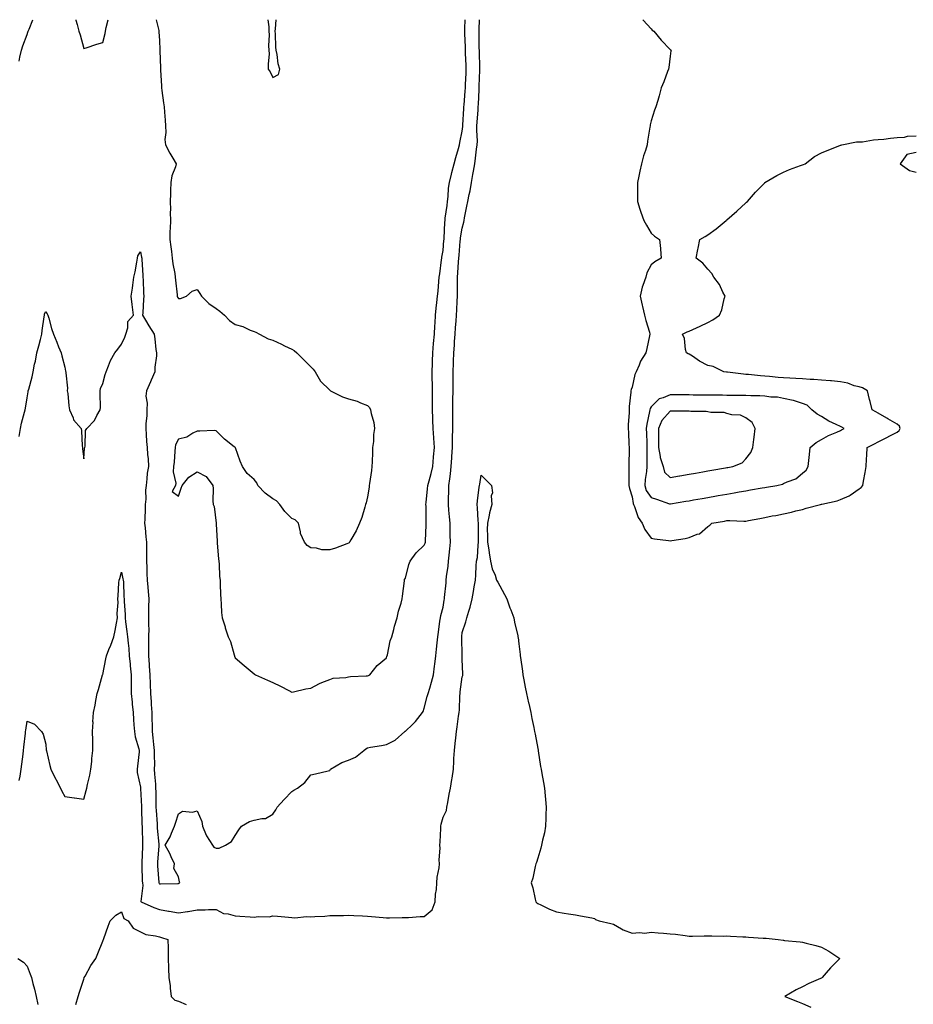
# Model space of a CAD drawing. Units: inches. Extents: x 955283 to 957923, y 7263578 to 7266218.
# Drawn here: x 956754 to 957227, y 7265698 to 7266218 of the extents above; entities that cross this region are included whole.
import ezdxf

# ---------------------------------------------------------------- set-up
doc = ezdxf.new("R2010")
doc.units = ezdxf.units.IN
doc.header["$MEASUREMENT"] = 0
doc.layers.add('Contour_95527263', color=7, linetype='Continuous', true_color=0x2dbddf)

msp = doc.modelspace()

# ---------------------------------------------------------------- linework, layer by layer
at = {"layer": 'Contour_95527263'}
for points in [[(956753.9, 7266196.07, 3181), (956754.31, 7266198.18, 3181), (956755.1, 7266201.92, 3181), (956755.79, 7266204.18, 3181), (956758.05, 7266210.11, 3181), (956758.53, 7266211.44, 3181), (956758.7, 7266211.92, 3181), (956759.14, 7266213.01, 3181), (956761.11, 7266218, 3181)], [(956753.92, 7265997.79, 3180), (956754.6, 7266001.92, 3180), (956755.15, 7266004.82, 3180), (956756.72, 7266010.59, 3180), (956757.01, 7266011.92, 3180), (956757.17, 7266012.8, 3180), (956758.05, 7266018.26, 3180), (956758.65, 7266021.32, 3180), (956758.74, 7266021.92, 3180), (956758.95, 7266022.82, 3180), (956760.71, 7266029.26, 3180), (956761.25, 7266031.92, 3180), (956762.08, 7266035.95, 3180), (956762.46, 7266037.51, 3180), (956763.3, 7266041.92, 3180), (956764.37, 7266045.6, 3180), (956765.18, 7266049.05, 3180), (956765.94, 7266051.92, 3180), (956766.12, 7266053.85, 3180), (956767.18, 7266061.05, 3180), (956767.26, 7266061.92, 3180), (956767.38, 7266062.59, 3180), (956768.05, 7266063.79, 3180), (956768.73, 7266062.6, 3180), (956769.12, 7266061.92, 3180), (956769.61, 7266060.36, 3180), (956770.92, 7266054.79, 3180), (956772.04, 7266051.92, 3180), (956773.79, 7266047.66, 3180), (956774.75, 7266045.22, 3180), (956776.07, 7266041.92, 3180), (956776.48, 7266040.35, 3180), (956778.05, 7266034.37, 3180), (956778.45, 7266032.32, 3180), (956778.57, 7266031.92, 3180), (956778.53, 7266031.44, 3180), (956779.42, 7266023.29, 3180), (956779.35, 7266021.92, 3180), (956779.55, 7266020.42, 3180), (956780.13, 7266014, 3180), (956780.46, 7266011.92, 3180), (956782.42, 7266007.55, 3180), (956782.69, 7266006.56, 3180), (956786.59, 7266001.92, 3180), (956786.84, 7266000.71, 3180), (956787.19, 7265992.78, 3180), (956787.33, 7265991.92, 3180), (956787.47, 7265991.34, 3180), (956788.05, 7265985.89, 3180), (956788.43, 7265991.54, 3180), (956788.55, 7265991.92, 3180), (956788.73, 7265992.6, 3180), (956789.05, 7266000.92, 3180), (956789.59, 7266001.92, 3180), (956793.78, 7266006.19, 3180), (956794.98, 7266008.85, 3180), (956796.72, 7266011.92, 3180), (956796.85, 7266013.12, 3180), (956796.66, 7266020.53, 3180), (956796.78, 7266021.92, 3180), (956796.86, 7266023.11, 3180), (956798.05, 7266025.73, 3180), (956799.4, 7266030.57, 3180), (956799.83, 7266031.92, 3180), (956801.16, 7266035.03, 3180), (956802.1, 7266037.87, 3180), (956804.51, 7266041.92, 3180), (956805.98, 7266043.99, 3180), (956808.05, 7266046.58, 3180), (956809.8, 7266050.17, 3180), (956810.29, 7266051.92, 3180), (956811.35, 7266055.22, 3180), (956811.36, 7266058.61, 3180), (956814.39, 7266061.92, 3180), (956813.89, 7266066.08, 3180), (956813.62, 7266067.49, 3180), (956813.16, 7266071.92, 3180), (956813.76, 7266076.21, 3180), (956813.92, 7266077.79, 3180), (956814.47, 7266081.92, 3180), (956815.21, 7266084.76, 3180), (956816.05, 7266089.92, 3180), (956816.5, 7266091.92, 3180), (956816.72, 7266093.25, 3180), (956818.05, 7266095.26, 3180), (956818.58, 7266092.45, 3180), (956818.67, 7266091.92, 3180), (956818.7, 7266091.27, 3180), (956819.19, 7266083.06, 3180), (956819.25, 7266081.92, 3180), (956819.39, 7266080.58, 3180), (956819.64, 7266073.51, 3180), (956819.83, 7266071.92, 3180), (956819.7, 7266070.27, 3180), (956819.24, 7266063.11, 3180), (956819.15, 7266061.92, 3180), (956820.76, 7266059.21, 3180), (956822.42, 7266056.3, 3180), (956825.3, 7266051.92, 3180), (956825.59, 7266049.46, 3180), (956826.23, 7266043.74, 3180), (956826.45, 7266041.92, 3180), (956826.47, 7266040.34, 3180), (956825.62, 7266034.35, 3180), (956825.64, 7266031.92, 3180), (956823.7, 7266027.57, 3180), (956823.3, 7266026.67, 3180), (956821.17, 7266021.92, 3180), (956820.95, 7266019.02, 3180), (956821.5, 7266015.37, 3180), (956821.32, 7266011.92, 3180), (956821.33, 7266008.64, 3180), (956820.83, 7266004.7, 3180), (956820.83, 7266001.92, 3180), (956821.12, 7265998.85, 3180), (956821.27, 7265995.14, 3180), (956821.6, 7265991.92, 3180), (956821.7, 7265988.27, 3180), (956822.17, 7265986.04, 3180), (956822.25, 7265981.92, 3180), (956821.63, 7265978.34, 3180), (956821.47, 7265975.34, 3180), (956820.99, 7265971.92, 3180), (956820.62, 7265969.35, 3180), (956820.79, 7265964.66, 3180), (956820.51, 7265961.92, 3180), (956820.45, 7265959.52, 3180), (956820.28, 7265954.15, 3180), (956820.23, 7265951.92, 3180), (956820.51, 7265949.46, 3180), (956820.84, 7265944.71, 3180), (956821.2, 7265941.92, 3180), (956821.17, 7265938.8, 3180), (956821.24, 7265935.11, 3180), (956821.21, 7265931.92, 3180), (956821.35, 7265928.62, 3180), (956821.43, 7265925.3, 3180), (956821.58, 7265921.92, 3180), (956821.87, 7265918.1, 3180), (956822.07, 7265915.94, 3180), (956822.37, 7265911.92, 3180), (956822.36, 7265907.61, 3180), (956822.33, 7265906.2, 3180), (956822.32, 7265901.92, 3180), (956822.28, 7265897.69, 3180), (956822.37, 7265896.24, 3180), (956822.34, 7265891.92, 3180), (956822.35, 7265887.62, 3180), (956822.33, 7265886.2, 3180), (956822.35, 7265881.92, 3180), (956822.61, 7265877.36, 3180), (956822.64, 7265876.51, 3180), (956822.91, 7265871.92, 3180), (956823.12, 7265866.99, 3180), (956823.13, 7265866.84, 3180), (956823.35, 7265861.92, 3180), (956823.63, 7265857.5, 3180), (956823.73, 7265856.24, 3180), (956824.01, 7265851.92, 3180), (956824.11, 7265847.98, 3180), (956824.16, 7265845.81, 3180), (956824.27, 7265841.92, 3180), (956824.64, 7265838.51, 3180), (956824.96, 7265835.01, 3180), (956825.3, 7265831.92, 3180), (956825.27, 7265829.14, 3180), (956825.37, 7265824.6, 3180), (956825.34, 7265821.92, 3180), (956825.53, 7265819.4, 3180), (956825.9, 7265814.07, 3180), (956826.06, 7265811.92, 3180), (956826.11, 7265809.98, 3180), (956826.14, 7265803.83, 3180), (956826.17, 7265801.92, 3180), (956826.27, 7265800.14, 3180), (956826.79, 7265793.18, 3180), (956826.86, 7265791.92, 3180), (956826.92, 7265790.79, 3180), (956827.67, 7265782.3, 3180), (956827.69, 7265781.92, 3180), (956827.67, 7265781.54, 3180), (956827.02, 7265772.95, 3180), (956826.98, 7265771.92, 3180), (956827.02, 7265770.89, 3180), (956827.76, 7265762.21, 3180), (956827.78, 7265761.92, 3180), (956827.83, 7265761.7, 3180), (956828.05, 7265761.44, 3180), (956828.59, 7265761.38, 3180), (956837.75, 7265761.62, 3180), (956838.05, 7265761.57, 3180), (956838.28, 7265761.69, 3180), (956838.79, 7265761.92, 3180), (956838.68, 7265762.55, 3180), (956838.05, 7265765.17, 3180), (956835.59, 7265769.46, 3180), (956835.95, 7265771.92, 3180), (956834.22, 7265775.75, 3180), (956833.56, 7265777.43, 3180), (956831.11, 7265781.92, 3180), (956833.69, 7265786.28, 3180), (956834.36, 7265788.23, 3180), (956835.95, 7265791.92, 3180), (956836.56, 7265793.41, 3180), (956838.05, 7265798.37, 3180), (956840.17, 7265799.8, 3180), (956845.46, 7265799.33, 3180), (956848.05, 7265799.99, 3180), (956850.54, 7265794.41, 3180), (956850.76, 7265791.92, 3180), (956852.79, 7265787.18, 3180), (956852.91, 7265786.78, 3180), (956856.17, 7265781.92, 3180), (956856.85, 7265780.72, 3180), (956858.05, 7265780.32, 3180), (956859.65, 7265780.32, 3180), (956863.01, 7265781.92, 3180), (956866.23, 7265783.74, 3180), (956868.05, 7265787.01, 3180), (956870, 7265789.97, 3180), (956871.5, 7265791.92, 3180), (956875.69, 7265794.28, 3180), (956878.05, 7265795.03, 3180), (956882.15, 7265796.02, 3180), (956884.06, 7265795.91, 3180), (956888.05, 7265798.16, 3180), (956889.5, 7265800.47, 3180), (956890.35, 7265801.92, 3180), (956893.93, 7265806.04, 3180), (956898.05, 7265810.17, 3180), (956899.13, 7265810.84, 3180), (956901.02, 7265811.92, 3180), (956904.97, 7265815, 3180), (956908.05, 7265819.06, 3180), (956910.49, 7265819.48, 3180), (956917.29, 7265821.16, 3180), (956918.05, 7265821.31, 3180), (956918.32, 7265821.65, 3180), (956918.47, 7265821.92, 3180), (956924.47, 7265825.5, 3180), (956928.05, 7265826.69, 3180), (956931.67, 7265828.3, 3180), (956936.03, 7265831.92, 3180), (956937.14, 7265832.83, 3180), (956938.05, 7265833.26, 3180), (956939.7, 7265833.57, 3180), (956945.4, 7265834.57, 3180), (956948.05, 7265835.08, 3180), (956952.71, 7265837.26, 3180), (956957.83, 7265841.92, 3180), (956957.94, 7265842.03, 3180), (956958.05, 7265842.13, 3180), (956961.8, 7265845.67, 3180), (956963.09, 7265846.88, 3180), (956963.38, 7265847.25, 3180), (956967.12, 7265851.92, 3180), (956967.44, 7265852.53, 3180), (956968.05, 7265854.18, 3180), (956969.62, 7265860.35, 3180), (956970.17, 7265861.92, 3180), (956970.95, 7265864.82, 3180), (956971.96, 7265868.01, 3180), (956972.89, 7265871.92, 3180), (956973.51, 7265876.46, 3180), (956973.63, 7265877.5, 3180), (956974.2, 7265881.92, 3180), (956974.59, 7265885.38, 3180), (956974.82, 7265888.69, 3180), (956975.15, 7265891.92, 3180), (956975.63, 7265894.34, 3180), (956976.3, 7265900.17, 3180), (956976.6, 7265901.92, 3180), (956976.85, 7265903.12, 3180), (956978.05, 7265907.63, 3180), (956978.65, 7265911.32, 3180), (956978.71, 7265911.92, 3180), (956978.77, 7265912.64, 3180), (956979.57, 7265920.4, 3180), (956979.68, 7265921.92, 3180), (956979.86, 7265923.73, 3180), (956980.71, 7265929.26, 3180), (956980.93, 7265931.92, 3180), (956981.24, 7265935.11, 3180), (956981.57, 7265938.4, 3180), (956981.9, 7265941.92, 3180), (956981.79, 7265945.66, 3180), (956981.79, 7265948.18, 3180), (956981.68, 7265951.92, 3180), (956981.45, 7265955.32, 3180), (956981.05, 7265958.92, 3180), (956980.82, 7265961.92, 3180), (956980.91, 7265964.78, 3180), (956981.04, 7265968.93, 3180), (956981.13, 7265971.92, 3180), (956981.52, 7265975.39, 3180), (956981.91, 7265978.06, 3180), (956982.32, 7265981.92, 3180), (956982.64, 7265986.51, 3180), (956982.69, 7265987.28, 3180), (956983.02, 7265991.92, 3180), (956983.06, 7265996.91, 3180), (956983.06, 7265996.93, 3180), (956983.09, 7266001.92, 3180), (956983.11, 7266006.86, 3180), (956983.12, 7266006.99, 3180), (956983.14, 7266011.92, 3180), (956983.2, 7266016.77, 3180), (956983.2, 7266017.07, 3180), (956983.26, 7266021.92, 3180), (956983.28, 7266026.69, 3180), (956983.27, 7266027.14, 3180), (956983.3, 7266031.92, 3180), (956983.47, 7266036.5, 3180), (956983.53, 7266037.4, 3180), (956983.69, 7266041.92, 3180), (956983.99, 7266045.98, 3180), (956984.08, 7266047.95, 3180), (956984.35, 7266051.92, 3180), (956984.54, 7266055.43, 3180), (956984.85, 7266058.72, 3180), (956985.03, 7266061.92, 3180), (956985.19, 7266064.78, 3180), (956985.4, 7266069.27, 3180), (956985.54, 7266071.92, 3180), (956985.58, 7266074.39, 3180), (956985.61, 7266079.48, 3180), (956985.65, 7266081.92, 3180), (956985.79, 7266084.18, 3180), (956986.2, 7266090.07, 3180), (956986.32, 7266091.92, 3180), (956986.46, 7266093.51, 3180), (956987.09, 7266100.96, 3180), (956987.17, 7266101.92, 3180), (956987.25, 7266102.72, 3180), (956988.05, 7266107.8, 3180), (956989.03, 7266110.94, 3180), (956989.16, 7266111.92, 3180), (956989.41, 7266113.28, 3180), (956990.56, 7266119.41, 3180), (956991.01, 7266121.92, 3180), (956991.71, 7266125.58, 3180), (956992.35, 7266127.62, 3180), (956992.96, 7266131.92, 3180), (956993.79, 7266136.18, 3180), (956994.01, 7266137.88, 3180), (956994.71, 7266141.92, 3180), (956995.2, 7266144.77, 3180), (956995.7, 7266149.57, 3180), (956996.06, 7266151.92, 3180), (956996.15, 7266153.82, 3180), (956995.84, 7266159.71, 3180), (956995.92, 7266161.92, 3180), (956996.05, 7266163.92, 3180), (956996.48, 7266170.35, 3180), (956996.58, 7266171.92, 3180), (956996.67, 7266173.3, 3180), (956997.02, 7266180.89, 3180), (956997.09, 7266181.92, 3180), (956997.12, 7266182.85, 3180), (956997.41, 7266191.28, 3180), (956997.42, 7266191.92, 3180), (956997.41, 7266192.56, 3180), (956997.21, 7266201.08, 3180), (956997.18, 7266201.92, 3180), (956997.16, 7266202.81, 3180), (956997.12, 7266210.99, 3180), (956997.09, 7266211.92, 3180), (956997.13, 7266212.84, 3180), (956997.34, 7266218, 3180)], [(956783.88, 7266218, 3181), (956783.94, 7266217.81, 3181), (956784.53, 7266215.44, 3181), (956785.49, 7266211.92, 3181), (956786.18, 7266210.05, 3181), (956788.05, 7266202.78, 3181), (956789.28, 7266203.15, 3181), (956794.91, 7266205.06, 3181), (956798.05, 7266205.98, 3181), (956799.29, 7266210.68, 3181), (956799.52, 7266211.92, 3181), (956799.97, 7266213.84, 3181), (956800.91, 7266218, 3181)], [(956826.4, 7266218, 3181), (956827.72, 7266212.25, 3181), (956827.77, 7266211.92, 3181), (956827.8, 7266211.67, 3181), (956828.05, 7266206.92, 3181), (956828.19, 7266202.06, 3181), (956828.2, 7266201.92, 3181), (956828.22, 7266201.75, 3181), (956828.59, 7266192.46, 3181), (956828.63, 7266191.92, 3181), (956828.66, 7266191.31, 3181), (956829.14, 7266183.01, 3181), (956829.2, 7266181.92, 3181), (956829.36, 7266180.61, 3181), (956830.27, 7266174.14, 3181), (956830.53, 7266171.92, 3181), (956830.77, 7266169.2, 3181), (956831.01, 7266164.88, 3181), (956831.3, 7266161.92, 3181), (956831.51, 7266158.46, 3181), (956830.91, 7266154.78, 3181), (956831.18, 7266151.92, 3181), (956833.63, 7266147.5, 3181), (956835.21, 7266144.76, 3181), (956836.83, 7266141.92, 3181), (956836.46, 7266140.33, 3181), (956834.55, 7266135.42, 3181), (956834.02, 7266131.92, 3181), (956833.9, 7266127.77, 3181), (956833.93, 7266126.04, 3181), (956833.8, 7266121.92, 3181), (956833.86, 7266117.73, 3181), (956833.8, 7266116.17, 3181), (956833.85, 7266111.92, 3181), (956833.73, 7266107.6, 3181), (956833.62, 7266106.35, 3181), (956833.51, 7266101.92, 3181), (956834.03, 7266097.9, 3181), (956834.37, 7266095.6, 3181), (956834.86, 7266091.92, 3181), (956835.16, 7266089.03, 3181), (956836.14, 7266083.83, 3181), (956836.36, 7266081.92, 3181), (956836.55, 7266080.42, 3181), (956837.38, 7266072.59, 3181), (956837.45, 7266071.92, 3181), (956837.56, 7266071.43, 3181), (956838.05, 7266070.73, 3181), (956839.23, 7266070.74, 3181), (956842.42, 7266071.92, 3181), (956845.44, 7266074.53, 3181), (956848.05, 7266075.53, 3181), (956849.47, 7266073.34, 3181), (956850.34, 7266071.92, 3181), (956854.09, 7266067.96, 3181), (956858.05, 7266065.42, 3181), (956860.05, 7266063.92, 3181), (956862.5, 7266061.92, 3181), (956865.13, 7266059, 3181), (956868.05, 7266056.87, 3181), (956872.1, 7266055.97, 3181), (956875.95, 7266054.02, 3181), (956878.05, 7266053.26, 3181), (956879.01, 7266052.88, 3181), (956880.91, 7266051.92, 3181), (956885.58, 7266049.45, 3181), (956888.05, 7266048.64, 3181), (956892.62, 7266046.49, 3181), (956894.21, 7266045.76, 3181), (956898.05, 7266043.98, 3181), (956899.29, 7266043.16, 3181), (956900.71, 7266041.92, 3181), (956904.44, 7266038.31, 3181), (956908.05, 7266034.63, 3181), (956909.41, 7266033.28, 3181), (956910.46, 7266031.92, 3181), (956913.17, 7266027.04, 3181), (956918.05, 7266022.22, 3181), (956918.53, 7266021.92, 3181), (956924.78, 7266018.65, 3181), (956928.05, 7266017.7, 3181), (956932.54, 7266016.41, 3181), (956934.4, 7266015.57, 3181), (956938.05, 7266014.21, 3181), (956939.19, 7266013.06, 3181), (956939.71, 7266011.92, 3181), (956940.01, 7266009.96, 3181), (956941.32, 7266005.19, 3181), (956941.71, 7266001.92, 3181), (956941.2, 7265998.77, 3181), (956941.17, 7265995.05, 3181), (956940.77, 7265991.92, 3181), (956940.66, 7265989.31, 3181), (956940.47, 7265984.34, 3181), (956940.35, 7265981.92, 3181), (956940.13, 7265979.84, 3181), (956939.1, 7265972.97, 3181), (956938.98, 7265971.92, 3181), (956938.9, 7265971.07, 3181), (956938.05, 7265965.95, 3181), (956937.29, 7265962.68, 3181), (956937.04, 7265961.92, 3181), (956936.55, 7265960.42, 3181), (956935.05, 7265954.92, 3181), (956933.89, 7265951.92, 3181), (956932.08, 7265947.89, 3181), (956929.25, 7265943.12, 3181), (956928.6, 7265941.92, 3181), (956928.38, 7265941.59, 3181), (956928.05, 7265941.35, 3181), (956927.17, 7265941.04, 3181), (956921.15, 7265938.82, 3181), (956918.05, 7265937.82, 3181), (956913.99, 7265937.86, 3181), (956911.12, 7265938.85, 3181), (956908.05, 7265938.9, 3181), (956906.24, 7265940.11, 3181), (956904.75, 7265941.92, 3181), (956902.66, 7265946.53, 3181), (956902.63, 7265947.34, 3181), (956901.53, 7265951.92, 3181), (956899.86, 7265953.73, 3181), (956898.05, 7265954.36, 3181), (956894.33, 7265958.2, 3181), (956891.78, 7265961.92, 3181), (956889.89, 7265963.76, 3181), (956888.05, 7265964.79, 3181), (956883.92, 7265967.79, 3181), (956880.13, 7265971.92, 3181), (956879.47, 7265973.34, 3181), (956878.05, 7265975.03, 3181), (956874.44, 7265978.31, 3181), (956871.99, 7265981.92, 3181), (956870.81, 7265984.68, 3181), (956868.19, 7265991.78, 3181), (956868.13, 7265991.92, 3181), (956868.1, 7265991.97, 3181), (956868.05, 7265992.02, 3181), (956867.62, 7265992.35, 3181), (956862.42, 7265996.29, 3181), (956858.05, 7266000.81, 3181), (956857.01, 7266000.88, 3181), (956849.42, 7266000.55, 3181), (956848.05, 7266000.64, 3181), (956845.63, 7265999.5, 3181), (956842.53, 7265997.44, 3181), (956838.05, 7265996.43, 3181), (956836.56, 7265993.41, 3181), (956836.39, 7265991.92, 3181), (956836.17, 7265990.05, 3181), (956835.83, 7265984.14, 3181), (956835.55, 7265981.92, 3181), (956835.27, 7265979.14, 3181), (956836.78, 7265973.19, 3181), (956836.47, 7265971.92, 3181), (956834.8, 7265968.67, 3181), (956838.05, 7265966.33, 3181), (956839.55, 7265970.42, 3181), (956840.03, 7265971.92, 3181), (956843.67, 7265976.3, 3181), (956848.05, 7265979.03, 3181), (956852.75, 7265976.62, 3181), (956856.21, 7265971.92, 3181), (956856.42, 7265970.29, 3181), (956856.22, 7265963.75, 3181), (956856.4, 7265961.92, 3181), (956856.94, 7265960.81, 3181), (956858.03, 7265951.94, 3181), (956858.04, 7265951.91, 3181), (956858.05, 7265951.54, 3181), (956858.56, 7265942.43, 3181), (956858.58, 7265941.92, 3181), (956858.64, 7265941.33, 3181), (956859.28, 7265933.15, 3181), (956859.39, 7265931.92, 3181), (956859.57, 7265930.4, 3181), (956859.85, 7265923.72, 3181), (956860.11, 7265921.92, 3181), (956860.21, 7265919.76, 3181), (956860.4, 7265914.27, 3181), (956860.51, 7265911.92, 3181), (956860.77, 7265909.2, 3181), (956860.9, 7265904.77, 3181), (956861.23, 7265901.92, 3181), (956862.74, 7265897.23, 3181), (956862.89, 7265896.76, 3181), (956864.37, 7265891.92, 3181), (956865.58, 7265889.45, 3181), (956867.55, 7265882.42, 3181), (956867.74, 7265881.92, 3181), (956867.8, 7265881.67, 3181), (956868.05, 7265880.81, 3181), (956872.92, 7265876.79, 3181), (956874.92, 7265875.05, 3181), (956878.05, 7265872.33, 3181), (956878.32, 7265872.19, 3181), (956878.79, 7265871.92, 3181), (956885.14, 7265869.01, 3181), (956888.05, 7265867.8, 3181), (956891.99, 7265865.86, 3181), (956896.43, 7265863.54, 3181), (956898.05, 7265862.71, 3181), (956898.94, 7265862.81, 3181), (956905.44, 7265864.53, 3181), (956908.05, 7265864.72, 3181), (956912.62, 7265867.35, 3181), (956913.84, 7265867.71, 3181), (956918.05, 7265869.4, 3181), (956919.92, 7265870.05, 3181), (956926.6, 7265870.47, 3181), (956928.05, 7265870.81, 3181), (956929.09, 7265870.88, 3181), (956937.4, 7265871.27, 3181), (956938.05, 7265871.31, 3181), (956938.5, 7265871.47, 3181), (956939.26, 7265871.92, 3181), (956943.21, 7265876.76, 3181), (956948.05, 7265880.88, 3181), (956948.32, 7265881.65, 3181), (956948.41, 7265881.92, 3181), (956948.57, 7265882.44, 3181), (956950.09, 7265889.88, 3181), (956950.88, 7265891.92, 3181), (956951.97, 7265895.84, 3181), (956952.39, 7265897.58, 3181), (956953.7, 7265901.92, 3181), (956954.49, 7265905.48, 3181), (956955.85, 7265909.72, 3181), (956956.43, 7265911.92, 3181), (956956.54, 7265913.43, 3181), (956957.56, 7265921.43, 3181), (956957.6, 7265921.92, 3181), (956957.69, 7265922.28, 3181), (956958.05, 7265922.96, 3181), (956959.85, 7265930.12, 3181), (956960.55, 7265931.92, 3181), (956963.72, 7265936.25, 3181), (956968.05, 7265940.28, 3181), (956968.57, 7265941.4, 3181), (956968.71, 7265941.92, 3181), (956968.73, 7265942.6, 3181), (956969.11, 7265950.86, 3181), (956969.13, 7265951.92, 3181), (956969.04, 7265952.91, 3181), (956968.99, 7265960.98, 3181), (956968.91, 7265961.92, 3181), (956968.98, 7265962.85, 3181), (956969.79, 7265970.18, 3181), (956969.92, 7265971.92, 3181), (956970.56, 7265974.43, 3181), (956971.71, 7265978.26, 3181), (956972.56, 7265981.92, 3181), (956973, 7265986.87, 3181), (956973.01, 7265986.96, 3181), (956973.45, 7265991.92, 3181), (956973.13, 7265996.84, 3181), (956973.13, 7265997, 3181), (956972.71, 7266001.92, 3181), (956972.57, 7266006.44, 3181), (956972.56, 7266007.41, 3181), (956972.42, 7266011.92, 3181), (956972.39, 7266016.26, 3181), (956972.36, 7266017.61, 3181), (956972.33, 7266021.92, 3181), (956972.34, 7266026.21, 3181), (956972.25, 7266027.72, 3181), (956972.26, 7266031.92, 3181), (956972.43, 7266036.3, 3181), (956972.48, 7266037.49, 3181), (956972.66, 7266041.92, 3181), (956972.99, 7266046.86, 3181), (956972.98, 7266046.99, 3181), (956973.39, 7266051.92, 3181), (956973.68, 7266056.29, 3181), (956973.76, 7266057.63, 3181), (956974.04, 7266061.92, 3181), (956974.4, 7266065.57, 3181), (956974.77, 7266068.64, 3181), (956975.11, 7266071.92, 3181), (956975.4, 7266074.57, 3181), (956975.76, 7266079.63, 3181), (956976, 7266081.92, 3181), (956976.21, 7266083.76, 3181), (956977.21, 7266091.08, 3181), (956977.32, 7266091.92, 3181), (956977.42, 7266092.55, 3181), (956978.05, 7266096.11, 3181), (956978.48, 7266101.49, 3181), (956978.51, 7266101.92, 3181), (956978.56, 7266102.43, 3181), (956978.95, 7266111.02, 3181), (956979.05, 7266111.92, 3181), (956979.19, 7266113.06, 3181), (956980.08, 7266119.89, 3181), (956980.34, 7266121.92, 3181), (956980.71, 7266124.58, 3181), (956980.95, 7266129.02, 3181), (956981.44, 7266131.92, 3181), (956982.51, 7266136.38, 3181), (956982.71, 7266137.26, 3181), (956983.88, 7266141.92, 3181), (956984.73, 7266145.24, 3181), (956986.07, 7266149.94, 3181), (956986.6, 7266151.92, 3181), (956986.78, 7266153.19, 3181), (956988.05, 7266159.02, 3181), (956988.39, 7266161.58, 3181), (956988.4, 7266161.92, 3181), (956988.43, 7266162.3, 3181), (956988.95, 7266171.02, 3181), (956989.01, 7266171.92, 3181), (956989.08, 7266172.95, 3181), (956989.76, 7266180.21, 3181), (956989.87, 7266181.92, 3181), (956989.93, 7266183.8, 3181), (956990.16, 7266189.81, 3181), (956990.23, 7266191.92, 3181), (956990.16, 7266194.03, 3181), (956989.88, 7266200.09, 3181), (956989.82, 7266201.92, 3181), (956989.78, 7266203.65, 3181), (956989.46, 7266210.51, 3181), (956989.42, 7266211.92, 3181), (956989.49, 7266213.36, 3181), (956989.69, 7266218, 3181)], [(956885.4, 7266218, 3182), (956885.83, 7266214.14, 3182), (956885.94, 7266211.92, 3182), (956886.08, 7266209.95, 3182), (956885.76, 7266204.21, 3182), (956885.88, 7266201.92, 3182), (956886.03, 7266199.9, 3182), (956885.46, 7266194.51, 3182), (956885.6, 7266191.92, 3182), (956886.54, 7266190.41, 3182), (956888.05, 7266187.48, 3182)], [(956888.05, 7266187.48, 3182), (956890.98, 7266188.99, 3182), (956891.68, 7266191.92, 3182), (956890.86, 7266194.73, 3182), (956890.3, 7266199.67, 3182), (956889.8, 7266201.92, 3182), (956889.63, 7266203.5, 3182), (956889.37, 7266210.6, 3182), (956889.24, 7266211.92, 3182), (956889.35, 7266213.22, 3182), (956889.68, 7266218, 3182)], [(957083.63, 7266218, 3180), (957083.82, 7266217.69, 3180), (957088.05, 7266213.18, 3180), (957088.62, 7266212.49, 3180), (957089.5, 7266211.92, 3180), (957093.28, 7266207.15, 3180), (957098.05, 7266202.29, 3180), (957098.28, 7266202.15, 3180), (957098.51, 7266201.92, 3180), (957098.46, 7266201.51, 3180), (957098.05, 7266198.78, 3180), (957097.3, 7266192.67, 3180), (957097.25, 7266191.92, 3180), (957096.71, 7266190.58, 3180), (957094.76, 7266185.21, 3180), (957093.29, 7266181.92, 3180), (957092.22, 7266177.75, 3180), (957091.51, 7266175.38, 3180), (957090.54, 7266171.92, 3180), (957089.83, 7266170.14, 3180), (957088.05, 7266164.48, 3180), (957087.5, 7266162.47, 3180), (957087.41, 7266161.92, 3180), (957087.32, 7266161.19, 3180), (957086.13, 7266153.84, 3180), (957085.9, 7266151.92, 3180), (957084.94, 7266148.81, 3180), (957083.99, 7266145.98, 3180), (957082.84, 7266141.92, 3180), (957082.05, 7266137.92, 3180), (957081.51, 7266135.38, 3180), (957080.79, 7266131.92, 3180), (957080.85, 7266129.12, 3180), (957080.73, 7266124.6, 3180), (957080.77, 7266121.92, 3180), (957082.07, 7266117.9, 3180), (957082.47, 7266116.34, 3180), (957084.16, 7266111.92, 3180), (957085.49, 7266109.36, 3180), (957088.05, 7266105.16, 3180), (957089.82, 7266103.69, 3180), (957092.47, 7266101.92, 3180), (957092.88, 7266097.09, 3180), (957092.91, 7266096.78, 3180), (957093.25, 7266091.92, 3180), (957089.9, 7266090.07, 3180), (957088.05, 7266088.51, 3180), (957085.78, 7266084.19, 3180), (957085.18, 7266081.92, 3180), (957083.67, 7266077.55, 3180), (957083.26, 7266076.71, 3180), (957082.27, 7266071.92, 3180), (957083.29, 7266067.16, 3180), (957083.44, 7266066.53, 3180), (957084.46, 7266061.92, 3180), (957085.12, 7266058.99, 3180), (957087.06, 7266052.91, 3180), (957087.32, 7266051.92, 3180), (957087.1, 7266050.97, 3180), (957085.76, 7266044.21, 3180), (957085.19, 7266041.92, 3180), (957082.31, 7266037.66, 3180), (957081.62, 7266035.49, 3180), (957080.06, 7266031.92, 3180), (957079.4, 7266030.57, 3180), (957078.05, 7266023.76, 3180), (957077.45, 7266022.52, 3180), (957077.33, 7266021.92, 3180), (957077.32, 7266021.19, 3180), (957076.35, 7266013.62, 3180), (957076.32, 7266011.92, 3180), (957076.38, 7266010.25, 3180), (957075.78, 7266004.19, 3180), (957075.83, 7266001.92, 3180), (957075.98, 7265999.85, 3180), (957076.21, 7265993.76, 3180), (957076.33, 7265991.92, 3180), (957076.34, 7265990.21, 3180), (957076.27, 7265983.7, 3180), (957076.28, 7265981.92, 3180), (957076.28, 7265980.15, 3180), (957076.17, 7265973.8, 3180), (957076.17, 7265971.92, 3180), (957076.51, 7265970.38, 3180), (957078.05, 7265965.92, 3180), (957078.47, 7265962.34, 3180), (957078.71, 7265961.92, 3180), (957079.25, 7265960.72, 3180), (957081.17, 7265955.05, 3180), (957083.28, 7265951.92, 3180), (957084.68, 7265948.55, 3180), (957088.05, 7265944, 3180), (957089.78, 7265943.65, 3180), (957097.19, 7265942.78, 3180), (957098.05, 7265942.63, 3180), (957098.95, 7265942.82, 3180), (957106.03, 7265943.94, 3180), (957108.05, 7265944.46, 3180), (957112.29, 7265946.16, 3180), (957113.57, 7265946.4, 3180), (957118.05, 7265950.26, 3180), (957119.11, 7265950.86, 3180), (957120, 7265951.92, 3180), (957126.86, 7265953.11, 3180), (957128.05, 7265953.32, 3180), (957129.54, 7265953.41, 3180), (957136.94, 7265953.03, 3180), (957138.05, 7265953.12, 3180), (957139.55, 7265953.42, 3180), (957145.47, 7265954.5, 3180), (957148.05, 7265955.04, 3180), (957151.92, 7265955.79, 3180), (957153.86, 7265956.11, 3180), (957158.05, 7265956.99, 3180), (957162.18, 7265957.79, 3180), (957164.56, 7265958.43, 3180), (957168.05, 7265959.2, 3180), (957170.01, 7265959.96, 3180), (957177.52, 7265961.92, 3180), (957177.97, 7265962, 3180), (957178.05, 7265962.02, 3180), (957178.19, 7265962.06, 3180), (957186.25, 7265963.72, 3180), (957188.05, 7265964.5, 3180), (957192.64, 7265966.51, 3180), (957193.27, 7265966.7, 3180), (957198.05, 7265970.09, 3180), (957199.11, 7265970.86, 3180), (957199.83, 7265971.92, 3180), (957200.24, 7265974.11, 3180), (957201.17, 7265978.8, 3180), (957201.75, 7265981.92, 3180), (957201.9, 7265985.77, 3180), (957201.99, 7265987.98, 3180), (957202.14, 7265991.92, 3180), (957206, 7265993.97, 3180), (957208.05, 7265995.01, 3180), (957212.64, 7265997.33, 3180), (957214.24, 7265998.11, 3180), (957218.05, 7265999.99, 3180), (957219.11, 7266000.86, 3180), (957219.56, 7266001.92, 3180), (957219.34, 7266003.21, 3180), (957218.05, 7266004.25, 3180), (957213.2, 7266007.07, 3180), (957212.51, 7266007.46, 3180), (957208.05, 7266010.05, 3180), (957206.86, 7266010.73, 3180), (957204.84, 7266011.92, 3180), (957203.77, 7266016.2, 3180), (957203.49, 7266017.36, 3180), (957202.36, 7266021.92, 3180), (957199.69, 7266023.56, 3180), (957198.05, 7266023.96, 3180), (957195.34, 7266024.63, 3180), (957192.03, 7266025.9, 3180), (957188.05, 7266026.58, 3180), (957183.26, 7266027.13, 3180), (957182.83, 7266027.14, 3180), (957178.05, 7266027.61, 3180), (957173.94, 7266027.81, 3180), (957172, 7266027.97, 3180), (957168.05, 7266028.17, 3180), (957164.49, 7266028.36, 3180), (957161.32, 7266028.65, 3180), (957158.05, 7266028.83, 3180), (957155.12, 7266028.99, 3180), (957150.51, 7266029.46, 3180), (957148.05, 7266029.61, 3180), (957145.87, 7266029.74, 3180), (957139.52, 7266030.45, 3180), (957138.05, 7266030.54, 3180), (957136.76, 7266030.63, 3180), (957128.29, 7266031.68, 3180), (957128.05, 7266031.7, 3180), (957127.84, 7266031.71, 3180), (957126.35, 7266031.92, 3180), (957120.81, 7266034.68, 3180), (957118.05, 7266035.25, 3180), (957113.64, 7266037.51, 3180), (957109.83, 7266040.14, 3180), (957108.05, 7266041.3, 3180), (957107.63, 7266041.5, 3180), (957106.7, 7266041.92, 3180), (957106.23, 7266043.74, 3180), (957105.6, 7266049.47, 3180), (957104.63, 7266051.92, 3180), (957106.98, 7266052.99, 3180), (957108.05, 7266053.48, 3180), (957113.83, 7266056.14, 3180), (957118.05, 7266058.09, 3180), (957120.57, 7266059.4, 3180), (957124.11, 7266061.92, 3180), (957125.3, 7266064.67, 3180), (957126.59, 7266070.46, 3180), (957127.05, 7266071.92, 3180), (957125.92, 7266074.05, 3180), (957124.13, 7266078, 3180), (957121.18, 7266081.92, 3180), (957120.05, 7266083.92, 3180), (957118.05, 7266086.25, 3180), (957115.41, 7266089.28, 3180), (957111.84, 7266091.92, 3180), (957112.69, 7266096.56, 3180), (957112.77, 7266097.2, 3180), (957113.76, 7266101.92, 3180), (957116.53, 7266103.44, 3180), (957118.05, 7266104.35, 3180), (957122.44, 7266107.53, 3180), (957127.64, 7266111.92, 3180), (957127.86, 7266112.11, 3180), (957128.05, 7266112.26, 3180), (957130.68, 7266114.55, 3180), (957133.22, 7266116.75, 3180), (957138.05, 7266121.17, 3180), (957138.44, 7266121.53, 3180), (957138.86, 7266121.92, 3180), (957143.18, 7266126.79, 3180), (957148.05, 7266131.83, 3180), (957148.09, 7266131.88, 3180), (957148.14, 7266131.92, 3180), (957154.37, 7266135.6, 3180), (957158.05, 7266137.36, 3180), (957161.2, 7266138.77, 3180), (957167.03, 7266140.9, 3180), (957168.05, 7266141.31, 3180), (957168.48, 7266141.49, 3180), (957169.44, 7266141.92, 3180), (957174.27, 7266145.7, 3180), (957178.05, 7266147.62, 3180), (957181.01, 7266148.96, 3180), (957187.74, 7266151.61, 3180), (957188.05, 7266151.73, 3180), (957188.22, 7266151.75, 3180), (957188.88, 7266151.92, 3180), (957196.57, 7266153.4, 3180), (957198.05, 7266153.4, 3180), (957199.68, 7266153.55, 3180), (957205.49, 7266154.48, 3180), (957208.05, 7266154.68, 3180), (957211.06, 7266154.93, 3180), (957214.55, 7266155.42, 3180), (957218.05, 7266155.67, 3180), (957222.01, 7266155.88, 3180), (957223.45, 7266156.52, 3180), (957228.05, 7266156.62, 3180)], [(957228.05, 7266147.86, 3180), (957223.2, 7266146.77, 3180), (957219.73, 7266141.92, 3180), (957224.52, 7266138.39, 3180), (957228.05, 7266137.42, 3180)], [(956753.91, 7265816.06, 3179), (956754.37, 7265818.24, 3179), (956755, 7265821.92, 3179), (956755.3, 7265824.67, 3179), (956755.98, 7265829.85, 3179), (956756.21, 7265831.92, 3179), (956756.34, 7265833.63, 3179), (956757.17, 7265841.04, 3179), (956757.24, 7265841.92, 3179), (956757.4, 7265842.57, 3179), (956758.05, 7265847.38, 3179), (956761.92, 7265845.79, 3179), (956765.67, 7265841.92, 3179), (956766.67, 7265840.54, 3179), (956768.05, 7265835.25, 3179), (956768.26, 7265832.13, 3179), (956768.27, 7265831.92, 3179), (956768.35, 7265831.62, 3179), (956770.04, 7265823.91, 3179), (956770.63, 7265821.92, 3179), (956773.1, 7265816.97, 3179), (956773.2, 7265816.77, 3179), (956775.74, 7265811.92, 3179), (956776.51, 7265810.38, 3179), (956778.05, 7265807.53, 3179), (956782.93, 7265806.8, 3179), (956783.19, 7265806.78, 3179), (956788.05, 7265806.2, 3179), (956789.32, 7265810.65, 3179), (956789.59, 7265811.92, 3179), (956789.96, 7265813.83, 3179), (956791.18, 7265818.79, 3179), (956791.73, 7265821.92, 3179), (956792.24, 7265826.11, 3179), (956792.38, 7265827.59, 3179), (956792.93, 7265831.92, 3179), (956792.84, 7265836.71, 3179), (956792.83, 7265837.14, 3179), (956792.72, 7265841.92, 3179), (956792.94, 7265846.81, 3179), (956792.93, 7265847.04, 3179), (956793.19, 7265851.92, 3179), (956794.08, 7265855.89, 3179), (956794.49, 7265858.36, 3179), (956795.21, 7265861.92, 3179), (956795.86, 7265864.11, 3179), (956798.02, 7265871.89, 3179), (956798.03, 7265871.92, 3179), (956798.04, 7265871.93, 3179), (956798.05, 7265872, 3179), (956799.73, 7265880.24, 3179), (956800.05, 7265881.92, 3179), (956801.39, 7265885.26, 3179), (956802.43, 7265887.54, 3179), (956803.86, 7265891.92, 3179), (956804.68, 7265895.29, 3179), (956805.27, 7265899.14, 3179), (956805.85, 7265901.92, 3179), (956805.7, 7265904.27, 3179), (956806.26, 7265910.13, 3179), (956806.09, 7265911.92, 3179), (956806.3, 7265913.67, 3179), (956806.56, 7265920.43, 3179), (956806.71, 7265921.92, 3179), (956807.16, 7265922.81, 3179), (956808.05, 7265926.03, 3179), (956808.76, 7265922.63, 3179), (956808.86, 7265921.92, 3179), (956808.98, 7265920.99, 3179), (956809.16, 7265913.03, 3179), (956809.35, 7265911.92, 3179), (956809.36, 7265910.61, 3179), (956809.86, 7265903.73, 3179), (956809.88, 7265901.92, 3179), (956810.17, 7265899.8, 3179), (956810.79, 7265894.66, 3179), (956811.19, 7265891.92, 3179), (956811.44, 7265888.53, 3179), (956811.88, 7265885.75, 3179), (956812.1, 7265881.92, 3179), (956812.57, 7265877.4, 3179), (956812.65, 7265876.52, 3179), (956813.13, 7265871.92, 3179), (956813.12, 7265866.99, 3179), (956813.12, 7265866.85, 3179), (956813.1, 7265861.92, 3179), (956813.56, 7265857.43, 3179), (956813.67, 7265856.3, 3179), (956814.09, 7265851.92, 3179), (956814.41, 7265848.28, 3179), (956814.58, 7265845.39, 3179), (956814.87, 7265841.92, 3179), (956815.28, 7265839.15, 3179), (956817.15, 7265832.82, 3179), (956817.33, 7265831.92, 3179), (956817.27, 7265831.14, 3179), (956816.39, 7265823.58, 3179), (956816.29, 7265821.92, 3179), (956816.35, 7265820.22, 3179), (956818.05, 7265812.54, 3179), (956818.1, 7265811.97, 3179), (956818.1, 7265811.87, 3179), (956818.49, 7265802.36, 3179), (956818.5, 7265801.92, 3179), (956818.52, 7265801.45, 3179), (956818.83, 7265792.7, 3179), (956818.87, 7265791.92, 3179), (956818.92, 7265791.05, 3179), (956819.07, 7265782.94, 3179), (956819.12, 7265781.92, 3179), (956819.07, 7265780.9, 3179), (956818.79, 7265772.66, 3179), (956818.75, 7265771.92, 3179), (956818.79, 7265771.18, 3179), (956818.99, 7265762.86, 3179), (956819.04, 7265761.92, 3179), (956819.36, 7265760.61, 3179), (956818.27, 7265752.14, 3179), (956818.44, 7265751.92, 3179), (956825.09, 7265748.96, 3179), (956828.05, 7265747.92, 3179), (956832.93, 7265747.04, 3179), (956833.13, 7265747, 3179), (956838.05, 7265746.13, 3179), (956842.92, 7265746.79, 3179), (956843.19, 7265746.78, 3179), (956848.05, 7265747.69, 3179), (956852.3, 7265747.67, 3179), (956853.96, 7265747.83, 3179), (956858.05, 7265747.8, 3179), (956861.86, 7265745.73, 3179), (956864.39, 7265745.58, 3179), (956868.05, 7265744.55, 3179), (956870.5, 7265744.37, 3179), (956875.97, 7265744, 3179), (956878.05, 7265743.85, 3179), (956880.31, 7265744.18, 3179), (956885.99, 7265743.98, 3179), (956888.05, 7265744.43, 3179), (956890.39, 7265744.26, 3179), (956896.25, 7265743.72, 3179), (956898.05, 7265743.59, 3179), (956899.57, 7265743.44, 3179), (956905.88, 7265744.09, 3179), (956908.05, 7265743.95, 3179), (956910.26, 7265744.13, 3179), (956915.56, 7265744.41, 3179), (956918.05, 7265744.62, 3179), (956920.87, 7265744.74, 3179), (956925.28, 7265744.69, 3179), (956928.05, 7265744.83, 3179), (956930.78, 7265744.65, 3179), (956935.45, 7265744.52, 3179), (956938.05, 7265744.35, 3179), (956940.24, 7265744.11, 3179), (956946.34, 7265743.63, 3179), (956948.05, 7265743.45, 3179), (956949.62, 7265743.49, 3179), (956956.38, 7265743.59, 3179), (956958.05, 7265743.62, 3179), (956959.78, 7265743.65, 3179), (956965.84, 7265744.13, 3179), (956968.05, 7265744.17, 3179), (956972.27, 7265747.7, 3179), (956973.85, 7265751.92, 3179), (956974.06, 7265755.91, 3179), (956974.54, 7265758.41, 3179), (956974.77, 7265761.92, 3179), (956974.95, 7265765.02, 3179), (956975.93, 7265769.8, 3179), (956976.09, 7265771.92, 3179), (956975.9, 7265774.07, 3179), (956976.42, 7265780.29, 3179), (956976.21, 7265781.92, 3179), (956976.41, 7265783.56, 3179), (956976.74, 7265790.61, 3179), (956976.88, 7265791.92, 3179), (956977.03, 7265792.94, 3179), (956978.05, 7265796.58, 3179), (956979.74, 7265800.23, 3179), (956979.95, 7265801.92, 3179), (956980.44, 7265804.31, 3179), (956981.17, 7265808.8, 3179), (956981.87, 7265811.92, 3179), (956982.61, 7265816.48, 3179), (956982.77, 7265817.2, 3179), (956983.43, 7265821.92, 3179), (956983.72, 7265826.25, 3179), (956983.73, 7265827.6, 3179), (956983.99, 7265831.92, 3179), (956984.43, 7265835.54, 3179), (956984.66, 7265838.53, 3179), (956985.04, 7265841.92, 3179), (956985.52, 7265844.45, 3179), (956986.1, 7265849.97, 3179), (956986.42, 7265851.92, 3179), (956986.62, 7265853.35, 3179), (956986.85, 7265860.72, 3179), (956986.99, 7265861.92, 3179), (956987.09, 7265862.88, 3179), (956988.05, 7265870.81, 3179), (956988.42, 7265871.55, 3179), (956988.51, 7265871.92, 3179), (956988.51, 7265872.38, 3179), (956988.05, 7265880, 3179), (956988.02, 7265881.89, 3179), (956988.02, 7265881.95, 3179), (956987.86, 7265891.73, 3179), (956987.86, 7265891.92, 3179), (956987.88, 7265892.09, 3179), (956988.05, 7265894.13, 3179), (956990.08, 7265899.89, 3179), (956990.51, 7265901.92, 3179), (956991.58, 7265905.45, 3179), (956992.33, 7265907.64, 3179), (956993.46, 7265911.92, 3179), (956994.12, 7265915.85, 3179), (956994.51, 7265918.38, 3179), (956995.08, 7265921.92, 3179), (956995.3, 7265924.67, 3179), (956995.5, 7265929.37, 3179), (956995.7, 7265931.92, 3179), (956996.12, 7265933.85, 3179), (956996.5, 7265940.37, 3179), (956996.75, 7265941.92, 3179), (956996.64, 7265943.33, 3179), (956996.79, 7265950.66, 3179), (956996.66, 7265951.92, 3179), (956996.52, 7265953.45, 3179), (956996.15, 7265960.02, 3179), (956995.94, 7265961.92, 3179), (956996.17, 7265963.8, 3179), (956997.15, 7265971.02, 3179), (956997.27, 7265971.92, 3179), (956997.42, 7265972.55, 3179), (956998.05, 7265977.34, 3179), (957000.79, 7265974.66, 3179), (957003.62, 7265971.92, 3179), (957004.1, 7265967.97, 3179), (957003.51, 7265966.46, 3179), (957003.7, 7265961.92, 3179), (957002.58, 7265957.39, 3179), (957002.42, 7265956.29, 3179), (957001.51, 7265951.92, 3179), (957001.38, 7265948.59, 3179), (957001.56, 7265945.43, 3179), (957001.44, 7265941.92, 3179), (957002.12, 7265937.85, 3179), (957002.36, 7265936.23, 3179), (957003.11, 7265931.92, 3179), (957004.04, 7265927.91, 3179), (957005.51, 7265924.46, 3179), (957006.33, 7265921.92, 3179), (957006.9, 7265920.77, 3179), (957008.05, 7265918.94, 3179), (957010.42, 7265914.29, 3179), (957011.7, 7265911.92, 3179), (957013.37, 7265907.24, 3179), (957013.77, 7265906.2, 3179), (957015.35, 7265901.92, 3179), (957015.84, 7265899.71, 3179), (957017.46, 7265892.51, 3179), (957017.59, 7265891.92, 3179), (957017.64, 7265891.51, 3179), (957018.05, 7265888.2, 3179), (957018.73, 7265882.6, 3179), (957018.84, 7265881.92, 3179), (957018.98, 7265880.99, 3179), (957019.91, 7265873.78, 3179), (957020.18, 7265871.92, 3179), (957020.7, 7265869.27, 3179), (957021.48, 7265865.35, 3179), (957022.15, 7265861.92, 3179), (957023.22, 7265857.09, 3179), (957023.3, 7265856.67, 3179), (957024.34, 7265851.92, 3179), (957024.99, 7265848.86, 3179), (957025.99, 7265843.98, 3179), (957026.42, 7265841.92, 3179), (957026.64, 7265840.51, 3179), (957028.05, 7265832.88, 3179), (957028.2, 7265832.07, 3179), (957028.22, 7265831.92, 3179), (957028.26, 7265831.71, 3179), (957029.58, 7265823.45, 3179), (957029.88, 7265821.92, 3179), (957030.27, 7265819.7, 3179), (957031.07, 7265814.94, 3179), (957031.62, 7265811.92, 3179), (957031.98, 7265807.99, 3179), (957032.15, 7265806.02, 3179), (957032.49, 7265801.92, 3179), (957032.35, 7265797.62, 3179), (957032.26, 7265796.13, 3179), (957032.17, 7265791.92, 3179), (957031.62, 7265788.35, 3179), (957030.57, 7265784.44, 3179), (957030.1, 7265781.92, 3179), (957029.72, 7265780.25, 3179), (957028.05, 7265775.06, 3179), (957027.33, 7265772.64, 3179), (957027.03, 7265771.92, 3179), (957026.67, 7265770.54, 3179), (957025.48, 7265764.49, 3179), (957024.64, 7265761.92, 3179), (957025.43, 7265759.3, 3179), (957026.63, 7265753.34, 3179), (957027.01, 7265751.92, 3179), (957027.59, 7265751.46, 3179), (957028.05, 7265751.05, 3179), (957029.6, 7265750.37, 3179), (957034.25, 7265748.12, 3179), (957038.05, 7265746.67, 3179), (957041.97, 7265745.84, 3179), (957044.35, 7265745.62, 3179), (957048.05, 7265744.99, 3179), (957050.57, 7265744.44, 3179), (957056.6, 7265743.37, 3179), (957058.05, 7265743.07, 3179), (957058.64, 7265742.51, 3179), (957060.52, 7265741.92, 3179), (957066.61, 7265740.48, 3179), (957068.05, 7265740.08, 3179), (957072.39, 7265737.58, 3179), (957073.18, 7265737.05, 3179), (957078.05, 7265735.3, 3179), (957081.82, 7265735.69, 3179), (957084.69, 7265735.28, 3179), (957088.05, 7265735.89, 3179), (957091.73, 7265735.6, 3179), (957094.6, 7265735.37, 3179), (957098.05, 7265735.08, 3179), (957100.92, 7265734.79, 3179), (957105.93, 7265734.04, 3179), (957108.05, 7265733.8, 3179), (957109.92, 7265733.79, 3179), (957116, 7265733.97, 3179), (957118.05, 7265733.96, 3179), (957120.1, 7265733.97, 3179), (957126.13, 7265733.84, 3179), (957128.05, 7265733.86, 3179), (957129.93, 7265733.8, 3179), (957136.55, 7265733.42, 3179), (957138.05, 7265733.38, 3179), (957139.45, 7265733.32, 3179), (957147.23, 7265732.74, 3179), (957148.05, 7265732.7, 3179), (957148.76, 7265732.63, 3179), (957155.1, 7265731.92, 3179), (957157.76, 7265731.63, 3179), (957158.05, 7265731.6, 3179), (957158.42, 7265731.55, 3179), (957166.84, 7265730.71, 3179), (957168.05, 7265730.54, 3179), (957169.94, 7265730.03, 3179), (957175.05, 7265728.92, 3179), (957178.05, 7265727.95, 3179), (957181.89, 7265725.76, 3179), (957187.71, 7265721.92, 3179), (957182.85, 7265717.12, 3179), (957180.46, 7265714.33, 3179), (957178.36, 7265711.92, 3179), (957178.21, 7265711.76, 3179), (957178.05, 7265711.64, 3179), (957177.52, 7265711.39, 3179), (957171.3, 7265708.67, 3179), (957168.05, 7265707.06, 3179), (957164.64, 7265705.33, 3179), (957158.61, 7265701.92, 3179), (957165.34, 7265699.21, 3179), (957168.05, 7265698.2, 3179), (957172.43, 7265696.3, 3179)], [(956783.8, 7265697.67, 3178), (956785.16, 7265701.92, 3178), (956785.81, 7265704.16, 3178), (956788.05, 7265710.96, 3178), (956788.28, 7265711.69, 3178), (956788.35, 7265711.92, 3178), (956788.77, 7265712.64, 3178), (956791.77, 7265718.2, 3178), (956794.4, 7265721.92, 3178), (956795.41, 7265724.56, 3178), (956798.05, 7265731.07, 3178), (956798.29, 7265731.68, 3178), (956798.41, 7265731.92, 3178), (956798.61, 7265732.48, 3178), (956800.94, 7265739.03, 3178), (956801.98, 7265741.92, 3178), (956805.06, 7265744.91, 3178), (956808.05, 7265746.59, 3178), (956809.3, 7265743.17, 3178), (956811.47, 7265741.92, 3178), (956814.09, 7265737.96, 3178), (956818.05, 7265736.06, 3178), (956820.82, 7265734.69, 3178), (956826.01, 7265733.96, 3178), (956828.05, 7265733.34, 3178), (956829.13, 7265733, 3178), (956832.46, 7265731.92, 3178), (956832.6, 7265727.37, 3178), (956832.63, 7265726.5, 3178), (956832.74, 7265721.92, 3178), (956832.87, 7265717.1, 3178), (956832.88, 7265716.75, 3178), (956833.01, 7265711.92, 3178), (956833.73, 7265707.6, 3178), (956833.76, 7265706.21, 3178), (956834.33, 7265701.92, 3178), (956836.11, 7265699.98, 3178), (956838.05, 7265699.35, 3178), (956842.25, 7265697.72, 3178)], [(956753.28, 7265721.92, 3178), (956756.11, 7265719.98, 3178), (956758.05, 7265717.91, 3178), (956759.74, 7265713.61, 3178), (956760.41, 7265711.92, 3178), (956761.17, 7265708.8, 3178), (956761.94, 7265705.81, 3178), (956762.83, 7265701.92, 3178), (956763.78, 7265697.65, 3178)]]:
    msp.add_polyline3d(points, dxfattribs=at)
for points in [[(957148.05, 7265970.82, 3181), (957148.99, 7265970.98, 3181), (957154.37, 7265971.92, 3181), (957157.39, 7265972.58, 3181), (957158.05, 7265972.91, 3181), (957159.95, 7265973.82, 3181), (957164.57, 7265975.4, 3181), (957168.05, 7265978.33, 3181), (957169.97, 7265980, 3181), (957170.99, 7265981.92, 3181), (957171.3, 7265985.17, 3181), (957171.63, 7265988.34, 3181), (957171.98, 7265991.92, 3181), (957175.32, 7265994.65, 3181), (957178.05, 7265996.13, 3181), (957181.73, 7265998.24, 3181), (957186.17, 7266000.04, 3181), (957188.05, 7266000.9, 3181), (957188.7, 7266001.27, 3181), (957189.98, 7266001.92, 3181), (957188.76, 7266002.63, 3181), (957188.05, 7266003.04, 3181), (957185.8, 7266004.17, 3181), (957182, 7266005.87, 3181), (957178.05, 7266008.28, 3181), (957175.73, 7266009.6, 3181), (957172.99, 7266011.92, 3181), (957170.45, 7266014.32, 3181), (957168.05, 7266015.13, 3181), (957163.21, 7266016.76, 3181), (957162.99, 7266016.86, 3181), (957158.05, 7266017.9, 3181), (957154.72, 7266018.59, 3181), (957151.34, 7266018.63, 3181), (957148.05, 7266019.13, 3181), (957145.37, 7266019.24, 3181), (957140.68, 7266019.29, 3181), (957138.05, 7266019.41, 3181), (957135.56, 7266019.43, 3181), (957130.48, 7266019.49, 3181), (957128.05, 7266019.52, 3181), (957125.67, 7266019.54, 3181), (957120.37, 7266019.6, 3181), (957118.05, 7266019.62, 3181), (957115.77, 7266019.64, 3181), (957110.27, 7266019.7, 3181), (957108.05, 7266019.72, 3181), (957105.87, 7266019.74, 3181), (957100.16, 7266019.81, 3181), (957098.05, 7266019.83, 3181), (957094.28, 7266018.15, 3181), (957092.29, 7266017.68, 3181), (957088.05, 7266013.53, 3181), (957087.41, 7266012.56, 3181), (957087.23, 7266011.92, 3181), (957087.1, 7266010.97, 3181), (957085.71, 7266004.26, 3181), (957085.45, 7266001.92, 3181), (957085.5, 7265999.37, 3181), (957085.63, 7265994.34, 3181), (957085.68, 7265991.92, 3181), (957085.67, 7265989.54, 3181), (957085.67, 7265981.92, 3181), (957085.46, 7265979.33, 3181), (957084.85, 7265975.12, 3181), (957084.62, 7265971.92, 3181), (957085.44, 7265969.31, 3181), (957088.05, 7265965.52, 3181), (957090.79, 7265964.66, 3181), (957097.74, 7265962.23, 3181), (957098.05, 7265962.13, 3181), (957098.3, 7265962.17, 3181), (957106.39, 7265963.58, 3181), (957108.05, 7265963.86, 3181), (957110.4, 7265964.27, 3181), (957114.92, 7265965.05, 3181), (957118.05, 7265965.6, 3181), (957122.51, 7265966.38, 3181), (957123.43, 7265966.54, 3181), (957128.05, 7265967.34, 3181), (957131.95, 7265968.02, 3181), (957134.61, 7265968.48, 3181), (957138.05, 7265969.08, 3181), (957140.46, 7265969.51, 3181), (957146.72, 7265970.59, 3181)], [(957128.05, 7265981.36, 3182), (957128.52, 7265981.45, 3182), (957131.24, 7265981.92, 3182), (957136.11, 7265983.86, 3182), (957138.05, 7265985.96, 3182), (957140.73, 7265989.24, 3182), (957141.81, 7265991.92, 3182), (957142.3, 7265996.17, 3182), (957142.47, 7265997.5, 3182), (957142.96, 7266001.92, 3182), (957141.32, 7266005.19, 3182), (957138.05, 7266007.55, 3182), (957135.26, 7266009.13, 3182), (957130.72, 7266009.25, 3182), (957128.05, 7266009.99, 3182), (957126.53, 7266010.4, 3182), (957119.47, 7266010.5, 3182), (957118.05, 7266010.76, 3182), (957117.04, 7266010.91, 3182), (957108.96, 7266011.01, 3182), (957108.05, 7266011.12, 3182), (957107.26, 7266011.13, 3182), (957098.75, 7266011.22, 3182), (957098.05, 7266011.23, 3182), (957093.66, 7266006.31, 3182), (957091.9, 7266001.92, 3182), (957091.89, 7265998.08, 3182), (957091.93, 7265995.8, 3182), (957091.92, 7265991.92, 3182), (957092.85, 7265987.12, 3182), (957092.85, 7265986.72, 3182), (957094.38, 7265981.92, 3182), (957095.07, 7265978.94, 3182), (957098.05, 7265976.15, 3182), (957102.96, 7265977.01, 3182), (957103.18, 7265977.05, 3182), (957108.05, 7265977.89, 3182), (957111.49, 7265978.48, 3182), (957115.28, 7265979.15, 3182), (957118.05, 7265979.63, 3182), (957120, 7265979.97, 3182), (957127.38, 7265981.25, 3182)]]:
    msp.add_polyline3d(points, close=True, dxfattribs=at)

doc.saveas('drawing.dxf')
